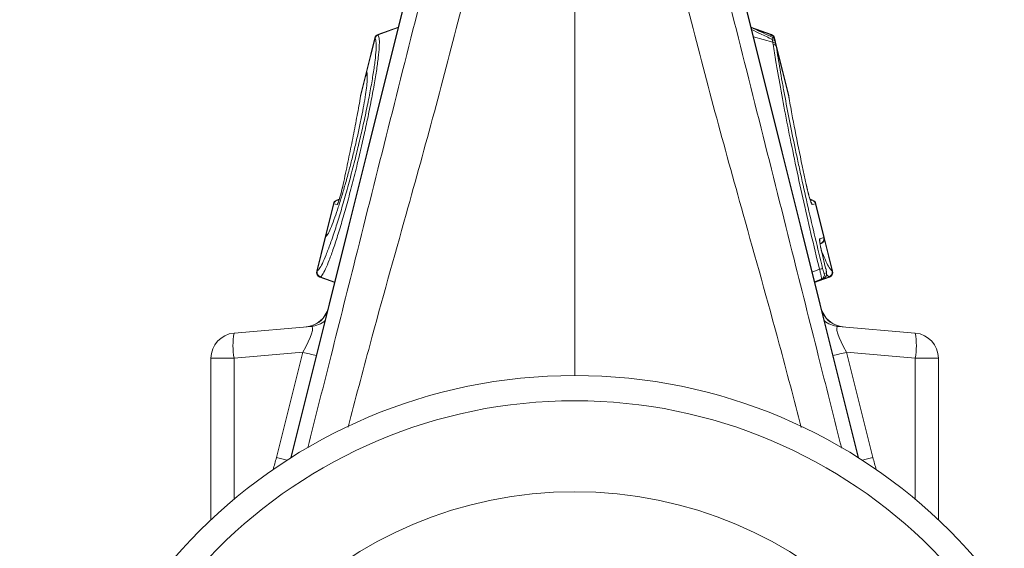
# Model space of a CAD drawing. Units: millimetres. Extents: x -4609 to 6157, y 1524 to 5886.
# Drawn here: x -3580 to -3385, y 2121 to 2226 of the extents above; entities that cross this region are included whole.
import ezdxf

# ---------------------------------------------------------------- set-up
doc = ezdxf.new("R2010")
doc.units = ezdxf.units.MM
doc.header["$PDSIZE"] = -1
doc.styles.add('SLDTEXTSTYLE0', font='TXT', dxfattribs={"width": 0.605})
doc.dimstyles.new('SLDDIMSTYLE0', dxfattribs={"dimtxt": 3, "dimasz": 3, "dimexe": 0, "dimexo": 0.0625, "dimgap": 0.75, "dimtad": 2, "dimlfac": 10, "dimrnd": 1e-09, "dimzin": 12, "dimdsep": 46, "dimtxsty": 'SLDTEXTSTYLE0', "dimsah": 1, "dimcen": 0.09, "dimadec": 0, "dimazin": 3, "dimtfac": 1, "dimtofl": 0, "dimtmove": 0, "dimatfit": 3, "dimfxl": 1, "dimfrac": 2, "dimtolj": 1, "dimtzin": 12, "dimarcsym": 0})

# ---------------------------------------------------------------- blocks, each defined once
blk = doc.blocks.new('_D_7')
at = {"color": 0, "linetype": 'Continuous', "lineweight": -2}
for p, q in [((-3495.63, 2320.39), (-3716.1, 2320.39)), ((-3716.1, 1951.39), (-3716.1, 2290.39)), ((-3470.43, 1921.39), (-3716.1, 1921.39))]:
    blk.add_line(p, q, dxfattribs=at)
at = {"color": 0}
for points in [[(-3711.1, 2290.39), (-3721.1, 2290.39), (-3716.1, 2320.39)], [(-3721.1, 1951.39), (-3711.1, 1951.39), (-3716.1, 1921.39)]]:
    blk.add_solid(points, dxfattribs=at)
at = {"layer": 'Defpoints', "color": 0}
for p in [(-3716.1, 2320.39), (-3495.57, 2320.39), (-3470.37, 1921.39)]:
    blk.add_point(p, dxfattribs=at)
at = {"color": 0, "lineweight": 20, "insert": (-3761.1, 2120.89), "char_height": 30, "attachment_point": 2, "rotation": 90, "style": 'SLDTEXTSTYLE0'}
blk.add_mtext('\\A1;400mm', dxfattribs=at)

msp = doc.modelspace()

# ---------------------------------------------------------------- linework, layer by layer
at = {"color": 7, "linetype": 'Continuous', "lineweight": 20}
for p, q in [((-3491.8115, 2278.3704), (-3526.5333, 2139.1086)), ((-3414.1984, 2139.1086), (-3448.9203, 2278.3704)), ((-3470.3659, 2227.8943), (-3470.3659, 2155.3943)), ((-3505.2682, 2224.3984), (-3509.3298, 2222.9201)), ((-3505.2682, 2224.3984), (-3509.3298, 2222.9201)), ((-3431.4019, 2222.9201), (-3435.4636, 2224.3984)), ((-3431.4019, 2222.9201), (-3435.4636, 2224.3984)), ((-3509.9307, 2222.2323), (-3511.5998, 2215.5381)), ((-3430.6676, 2221.6968), (-3430.801, 2222.2323)), ((-3427.9656, 2210.8597), (-3430.6676, 2221.6968)), ((-3511.5998, 2215.5381), (-3512.7662, 2210.8597)), ((-3511.524, 2214.8826), (-3511.5155, 2214.8573)), ((-3518.1114, 2189.4214), (-3519.7712, 2182.7641)), ((-3516.9627, 2190.3086), (-3517.5075, 2190.1103)), ((-3423.2243, 2190.1103), (-3423.7701, 2190.309)), ((-3420.9513, 2182.7272), (-3422.6204, 2189.4214)), ((-3519.3627, 2183.3209), (-3519.4346, 2183.2414)), ((-3519.7712, 2182.7641), (-3521.4403, 2176.0699)), ((-3421.7763, 2181.474), (-3421.5619, 2181.5521)), ((-3419.2915, 2176.0699), (-3420.9513, 2182.7272)), ((-3420.6747, 2176.6813), (-3421.4393, 2179.8138)), ((-3520.8309, 2174.8952), (-3517.8786, 2173.8206)), ((-3520.8309, 2174.8952), (-3517.8786, 2173.8206)), ((-3422.8531, 2173.8206), (-3419.9009, 2174.8952)), ((-3422.8531, 2173.8206), (-3419.9009, 2174.8952)), ((-3522.5401, 2165.1289), (-3537.8017, 2163.7937)), ((-3418.1917, 2165.1289), (-3402.9301, 2163.7937)), ((-3542.3659, 2158.8127), (-3542.3659, 2126.8208)), ((-3398.3659, 2158.8127), (-3398.3659, 2126.8208))]:
    msp.add_line(p, q, dxfattribs=at)
at = {"color": 8, "linetype": 'Continuous', "lineweight": 20}
for p, q in [((-3526.4635, 2139.1528), (-3491.8668, 2277.9124)), ((-3414.2683, 2139.1528), (-3448.8649, 2277.9124)), ((-3509.249, 2222.8546), (-3505.2967, 2224.284)), ((-3431.4828, 2222.8546), (-3435.0322, 2224.1383)), ((-3431.1437, 2221.3983), (-3434.9778, 2222.4499)), ((-3509.8737, 2222.1621), (-3511.5479, 2215.4475)), ((-3509.8736, 2222.1619), (-3509.8737, 2222.1621)), ((-3430.8581, 2222.1621), (-3430.8582, 2222.1619)), ((-3430.8279, 2222.0411), (-3430.8581, 2222.1621)), ((-3430.6189, 2221.4578), (-3430.5175, 2220.9316)), ((-3430.5175, 2220.9316), (-3430.4538, 2220.5405)), ((-3427.9876, 2210.6493), (-3430.4538, 2220.5405)), ((-3511.6199, 2215.1584), (-3512.8053, 2210.404)), ((-3511.5479, 2215.4475), (-3511.5387, 2215.4297)), ((-3427.9676, 2210.8181), (-3427.9712, 2210.8583)), ((-3518.0412, 2189.4042), (-3519.6108, 2183.1088)), ((-3517.4106, 2189.2352), (-3518.0372, 2189.4031)), ((-3517.4126, 2190.1005), (-3516.9787, 2190.2582)), ((-3517.4126, 2190.1005), (-3517.0593, 2190.0058)), ((-3423.3191, 2190.1005), (-3423.7539, 2190.2585)), ((-3423.6731, 2190.0056), (-3423.3191, 2190.1005)), ((-3422.6945, 2189.4031), (-3423.3212, 2189.2352)), ((-3422.6906, 2189.4042), (-3422.6945, 2189.4031)), ((-3421.0211, 2182.7083), (-3422.6906, 2189.4042)), ((-3519.6824, 2182.8215), (-3521.3579, 2176.1015)), ((-3519.6698, 2182.8302), (-3519.6824, 2182.8215)), ((-3421.8372, 2182.4896), (-3421.0281, 2182.7064)), ((-3419.3739, 2176.1015), (-3420.9312, 2182.3475)), ((-3423.3664, 2175.8793), (-3421.8952, 2176.4277)), ((-3420.9428, 2175.6273), (-3420.5298, 2175.7379)), ((-3520.7296, 2174.9254), (-3517.8626, 2173.8852)), ((-3421.5674, 2174.4466), (-3422.8902, 2173.9695)), ((-3420.0022, 2174.9254), (-3422.8692, 2173.8852)), ((-3421.1544, 2174.5573), (-3421.5674, 2174.4466)), ((-3537.8017, 2158.8127), (-3524.1742, 2160.0049)), ((-3524.1742, 2160.0049), (-3529.4162, 2139.1461)), ((-3416.5576, 2160.0049), (-3411.3156, 2139.1461)), ((-3402.9301, 2158.8127), (-3416.5576, 2160.0049)), ((-3537.8017, 2158.8127), (-3542.3659, 2158.8127)), ((-3537.8017, 2130.8767), (-3537.8017, 2158.8127)), ((-3402.9301, 2130.8767), (-3402.9301, 2158.8127)), ((-3402.9301, 2158.8127), (-3398.3659, 2158.8127))]:
    msp.add_line(p, q, dxfattribs=at)
at = {"color": 8, "linetype": 'Continuous', "lineweight": 20, "flags": 128}
for points in [[(-3431.5702, 2222.5354), (-3431.4828, 2222.8546), (-3431.4828, 2222.8546), (-3431.4828, 2222.8546)], [(-3420.0021, 2174.9254), (-3420.0022, 2174.9254), (-3420.0022, 2174.9254), (-3420.0022, 2174.9254)], [(-3420.0021, 2174.9254), (-3420.0022, 2174.9254), (-3420.0022, 2174.9254), (-3420.0022, 2174.9254)], [(-3420.0021, 2174.9254), (-3420.0022, 2174.9254), (-3420.0022, 2174.9254), (-3420.0022, 2174.9254)]]:
    msp.add_lwpolyline(points, dxfattribs=at)
at = {"color": 7, "linetype": 'Continuous', "lineweight": 20}
for radius in [105, 82]:
    msp.add_circle((-3470.3659, 2050.3944), radius, dxfattribs=at)
at = {"color": 8, "linetype": 'Continuous', "lineweight": 20}
msp.add_circle((-3470.3659, 2050.3944), 100, dxfattribs=at)
at = {"color": 7, "linetype": 'Continuous', "lineweight": 20}
for centre, radius, start, end in [((-3508.9604, 2221.9903), 1, 109.975477, 166.029693), ((-3431.7713, 2221.9903), 1, 13.984552, 70.028385), ((-3510.6295, 2215.2962), 1, 165.97215, 208.200604), ((-3511.8503, 2210.5818), 0.9439, 165.503945, 185.442996), ((-3428.8815, 2210.5818), 0.9439, 354.024691, 6.762181), ((-3517.1411, 2189.1795), 1, 110.018296, 165.98263), ((-3423.5907, 2189.1795), 1, 13.979609, 70.00493), ((-3518.801, 2182.5222), 1, 124.439569, 166.008285), ((-3518.801, 2182.5222), 1, 124.446963, 166.008445), ((-3518.7108, 2182.6009), 0.9861, 124.879011, 166.553863), ((-3421.9216, 2182.4853), 1, 289.982617, 13.992911), ((-3520.47, 2175.828), 1, 165.996995, 249.973004), ((-3421.4982, 2175.4947), 0.9984, 290.139029, 14.102749), ((-3420.2618, 2175.828), 1, 289.996323, 14.024243), ((-3523.9788, 2170.0221), 5, 275, 346.170209), ((-3416.753, 2170.0221), 5, 193.793361, 265), ((-3537.3659, 2158.8127), 5, 95, 180), ((-3403.3659, 2158.8127), 5, 0, 85)]:
    msp.add_arc(centre, radius, start, end, dxfattribs=at)
at = {"color": 8, "linetype": 'Continuous', "lineweight": 20}
for centre, radius, start, end in [((-3508.9003, 2221.9124), 1.0049, 110.309727, 165.612363), ((-3508.9002, 2221.9122), 1.0049, 110.308766, 165.612097), ((-3431.8315, 2221.9122), 1.0049, 14.387903, 69.691234), ((-3431.8314, 2221.9124), 1.0049, 14.387637, 69.690273), ((-3431.3169, 2221.1961), 0.7454, 20.552199, 84.591414), ((-3431.2216, 2220.6402), 0.762, 22.475717, 84.133305), ((-3431.1682, 2220.2283), 0.7797, 23.602526, 83.380637), ((-3510.5931, 2215.1997), 0.9864, 165.453338, 208.274067), ((-3510.5832, 2215.1817), 0.9872, 165.451574, 192.110975), ((-3517.0698, 2189.1626), 1.001, 110.271335, 166.035816), ((-3517.0657, 2189.1613), 1.0012, 110.276791, 166.025153), ((-3516.437, 2188.9924), 1.0035, 142.100813, 165.993368), ((-3424.2943, 2188.9926), 1.003, 14.001187, 42.914403), ((-3423.6661, 2189.1613), 1.0012, 13.974847, 69.723209), ((-3423.662, 2189.1626), 1.001, 13.964184, 69.728665), ((-3518.7227, 2182.5917), 0.9868, 124.356172, 166.537005), ((-3518.71, 2182.6005), 0.987, 132.059202, 166.542216), ((-3422.8103, 2182.2468), 1.003, 347.042702, 14.012251), ((-3421.9964, 2182.4632), 0.9984, 290.139084, 14.102395), ((-3421.9894, 2182.465), 0.9984, 290.135964, 14.105516), ((-3520.3822, 2175.8644), 1.0041, 166.338662, 249.533334), ((-3520.3784, 2175.8661), 1.0042, 166.350721, 249.526694), ((-3420.2351, 2170.066), 6.5748, 99.062151, 104.625592), ((-3421.9112, 2175.384), 0.9984, 290.138272, 14.103207), ((-3420.3534, 2175.8661), 1.0042, 290.473306, 13.649279), ((-3420.3496, 2175.8644), 1.0041, 290.466666, 13.661338), ((-3523.9018, 2170.0062), 4.9775, 275.059816, 337.397593), ((-3416.83, 2170.0062), 4.9775, 202.602407, 264.940184), ((-3522.9737, 2170.0744), 4.9645, 275.011052, 310.416371), ((-3417.758, 2170.0744), 4.9645, 229.583629, 264.988948), ((-3523.3876, 2161.3032), 14.6276, 170.197124, 189.802876), ((-3417.3442, 2161.3032), 14.6276, 350.197124, 9.802876), ((-3567.3958, 1988.6649), 176.7074, 74.94516, 75.842138), ((-3373.336, 1988.6649), 176.7074, 104.157862, 105.05484), ((-3577.5693, 1948.683), 196.4559, 75.180836, 75.811735), ((-3363.1625, 1948.683), 196.4559, 104.188265, 104.819164)]:
    msp.add_arc(centre, radius, start, end, dxfattribs=at)
for centre, major_axis, ratio, start_param, end_param in [((-3525.5624, 2159.8454), (3.1758, 5.2532), 0.18185021, 4.85208467, 6.4152848), ((-3415.1694, 2159.8454), (-3.1758, 5.2532), 0.18185021, 6.15108582, 7.71428595), ((-3574.4976, 2150.4749), (46.4831, 0), 0.99997071, 5.98362151, 6.03698055), ((-3366.2342, 2150.4749), (46.4831, 0), 0.99997071, 3.38779741, 3.44115645)]:
    msp.add_ellipse(centre, major_axis=major_axis, ratio=ratio, start_param=start_param, end_param=end_param, dxfattribs=at)
for points, knots in [([(-3500.738, 2230.3044), (-3502.9203, 2221.6657), (-3507.2854, 2204.3865), (-3513.329, 2180.2972), (-3518.628, 2159.1986), (-3521.7724, 2146.758), (-3523.2011, 2141.1055)], [0, 0, 0, 0, 0.29066187, 0.58138283, 0.80979662, 1, 1, 1, 1]), ([(-3439.9938, 2230.3044), (-3437.8115, 2221.6657), (-3433.4464, 2204.3865), (-3427.4027, 2180.2972), (-3422.095, 2159.1634), (-3418.9417, 2146.6878), (-3417.5041, 2141.0002)], [0, 0, 0, 0, 0.29031898, 0.58069697, 0.8088413, 1, 1, 1, 1]), ([(-3515.2201, 2145.1966), (-3513.7844, 2150.6688), (-3510.088, 2164.7578), (-3504.2224, 2185.5069), (-3498.0909, 2207.5741), (-3494.5692, 2221.1214), (-3492.8084, 2227.8943)], [0, 0, 0, 0, 0.198065172, 0.509954057, 0.754999161, 1, 1, 1, 1]), ([(-3425.4951, 2145.1339), (-3426.9362, 2150.627), (-3430.638, 2164.737), (-3436.5093, 2185.5069), (-3442.6409, 2207.5741), (-3446.1626, 2221.1214), (-3447.9233, 2227.8943)], [0, 0, 0, 0, 0.19867241, 0.51032513, 0.75518468, 1, 1, 1, 1]), ([(-3509.249, 2222.8546), (-3509.249, 2222.8546), (-3509.1475, 2222.4487), (-3509.0089, 2222.2308), (-3509.0364, 2220.498), (-3509.2284, 2218.4183), (-3509.5942, 2215.7334), (-3510.1151, 2212.589), (-3510.7824, 2209.0439), (-3511.5339, 2205.3971), (-3512.3347, 2201.7771), (-3513.1935, 2198.1039), (-3514.1454, 2194.2614), (-3515.169, 2190.3639), (-3516.1908, 2186.7114), (-3517.1835, 2183.395), (-3518.1162, 2180.5255), (-3518.9694, 2178.1659), (-3519.7048, 2176.391), (-3520.3242, 2175.3235), (-3520.5729, 2174.9254), (-3520.7296, 2174.9254), (-3520.7296, 2174.9254)], [0, 0, 0, 0, 0.00000083, 0.06770731, 0.12397978, 0.18025115, 0.23656457, 0.29287681, 0.34909875, 0.4053195, 0.4535246, 0.50172878, 0.55748011, 0.61323155, 0.66904977, 0.72486952, 0.78077709, 0.83668624, 0.8928286, 0.94897161, 0.99999919, 1, 1, 1, 1]), ([(-3509.2491, 2222.8548), (-3509.2491, 2222.8547), (-3509.2491, 2222.8546), (-3509.249, 2222.8546), (-3509.249, 2222.8546)], [0, 0, 0, 0, 0.96787178, 1, 1, 1, 1]), ([(-3431.2466, 2221.9382), (-3432.0268, 2222.3148), (-3433.3873, 2222.9713), (-3434.7539, 2223.615), (-3435.3367, 2223.8895)], [0, 0, 0, 0, 0.57351216, 1, 1, 1, 1]), ([(-3431.4828, 2222.8546), (-3431.4828, 2222.8546), (-3431.4827, 2222.8546), (-3431.4827, 2222.8547), (-3431.4826, 2222.8548)], [0, 0, 0, 0, 0.03264842, 1, 1, 1, 1]), ([(-3431.2466, 2221.9382), (-3431.2417, 2222.0007), (-3431.2287, 2222.1663), (-3431.2146, 2222.3365), (-3431.2136, 2222.348), (-3431.2132, 2222.3532)], [0, 0, 0, 0, 0.246594479, 0.654367952, 1, 1, 1, 1]), ([(-3521.3542, 2176.1031), (-3521.2197, 2176.2069), (-3520.9374, 2176.425), (-3520.3325, 2177.5098), (-3519.593, 2179.183), (-3518.7408, 2181.44), (-3517.8078, 2184.1798), (-3516.8151, 2187.3511), (-3515.793, 2190.8481), (-3514.7695, 2194.5846), (-3513.8176, 2198.2745), (-3512.9589, 2201.8067), (-3512.158, 2205.2939), (-3511.4067, 2208.8114), (-3510.7394, 2212.2354), (-3510.2188, 2215.2767), (-3509.8525, 2217.8695), (-3509.6623, 2219.9007), (-3509.6278, 2221.5012), (-3509.7868, 2221.9286), (-3509.8736, 2222.1619)], [0, 0, 0, 0, 0.050857729, 0.106817592, 0.162776018, 0.218520271, 0.274263944, 0.329962043, 0.385659024, 0.441357299, 0.497055655, 0.545280465, 0.593505786, 0.649827921, 0.706150889, 0.762629951, 0.819109328, 0.875580982, 0.932053763, 1, 1, 1, 1]), ([(-3509.8737, 2222.1621), (-3509.8853, 2222.1761), (-3509.9184, 2222.216), (-3509.9363, 2222.2435), (-3509.9307, 2222.2323), (-3509.9307, 2222.2322)], [0, 0, 0, 0, 0.349679236, 0.999712476, 1, 1, 1, 1]), ([(-3431.1437, 2221.3983), (-3431.1437, 2221.3983), (-3431.1874, 2221.66), (-3431.217, 2221.7991), (-3431.2466, 2221.9382)], [0, 0, 0, 0, 0.00005693, 1, 1, 1, 1]), ([(-3431.0783, 2221.0028), (-3431.1015, 2221.1432), (-3431.1246, 2221.2836), (-3431.1437, 2221.3983), (-3431.1437, 2221.3983)], [0, 0, 0, 0, 0.99987003, 1, 1, 1, 1]), ([(-3421.8952, 2176.4277), (-3422.4665, 2178.8056), (-3423.611, 2183.5689), (-3425.2117, 2190.6123), (-3426.7042, 2197.4762), (-3428.0574, 2204.063), (-3429.2618, 2210.3018), (-3430.0489, 2214.7069), (-3430.6466, 2218.2521), (-3430.8994, 2219.8628), (-3431.0783, 2221.0028)], [0, 0, 0, 0, 0.14399355, 0.28844613, 0.43244203, 0.57646978, 0.72095466, 0.86498665, 0.90444368, 1, 1, 1, 1]), ([(-3430.8011, 2222.2322), (-3430.8051, 2222.2272), (-3430.8113, 2222.2195), (-3430.846, 2222.1769), (-3430.8581, 2222.1621)], [0, 0, 0, 0, 0.65102513, 1, 1, 1, 1]), ([(-3430.6679, 2221.6968), (-3430.6673, 2221.6937), (-3430.6659, 2221.6869), (-3430.646, 2221.5877), (-3430.6264, 2221.4937), (-3430.6189, 2221.4578)], [0, 0, 0, 0, 0.340103209, 0.748145814, 1, 1, 1, 1]), ([(-3430.4538, 2220.5405), (-3430.2278, 2219.0851), (-3429.9784, 2217.5628), (-3429.5692, 2215.1795), (-3429.4273, 2214.3704), (-3429.1338, 2212.7298), (-3428.982, 2211.8973), (-3428.1982, 2207.6745), (-3427.4925, 2204.1055), (-3426.5107, 2199.4028), (-3426.3093, 2198.4501), (-3425.8962, 2196.5196), (-3425.6858, 2195.5477), (-3425.045, 2192.6223), (-3424.6046, 2190.6547), (-3423.2437, 2184.7013), (-3422.2843, 2180.665), (-3421.2706, 2176.5587)], [0, 0, 0, 0, 0.125, 0.125, 0.1875, 0.1875, 0.25, 0.25, 0.5, 0.5, 0.5625, 0.5625, 0.625, 0.625, 0.75, 0.75, 1, 1, 1, 1]), ([(-3511.5387, 2215.4297), (-3511.494, 2215.3401), (-3511.4451, 2215.2423), (-3511.4431, 2214.9725), (-3511.4429, 2214.9496)], [0, 0, 0, 0, 0.91512904, 1, 1, 1, 1]), ([(-3512.7606, 2210.8583), (-3512.7595, 2210.8707), (-3512.7572, 2210.8966), (-3512.7618, 2210.845), (-3512.7641, 2210.8181)], [0, 0, 0, 0, 0.47900996, 1, 1, 1, 1]), ([(-3516.2033, 2193.2466), (-3516.2986, 2192.809), (-3516.4024, 2192.3625), (-3516.5736, 2191.6764), (-3516.6326, 2191.4476), (-3516.7516, 2191.0041), (-3516.8129, 2190.7846), (-3516.9329, 2190.3747), (-3516.9919, 2190.1835), (-3517.1053, 2189.8396), (-3517.1574, 2189.6938), (-3517.2287, 2189.5154), (-3517.2513, 2189.4627), (-3517.2926, 2189.3747), (-3517.3115, 2189.3388), (-3517.3631, 2189.2544), (-3517.3906, 2189.2299), (-3517.4106, 2189.2352)], [0, 0, 0, 0, 0.25, 0.25, 0.375, 0.375, 0.5, 0.5, 0.625, 0.625, 0.75, 0.75, 0.8125, 0.8125, 0.875, 0.875, 1, 1, 1, 1]), ([(-3423.3212, 2189.2352), (-3423.3362, 2189.2393), (-3423.3768, 2189.2502), (-3423.4949, 2189.4744), (-3423.6877, 2190.005), (-3423.93, 2190.8093), (-3424.2304, 2191.933), (-3424.4179, 2192.7593), (-3424.5285, 2193.2466)], [0, 0, 0, 0, 0.08325219, 0.22518362, 0.38309572, 0.5403099, 0.72895067, 1, 1, 1, 1]), ([(-3517.4166, 2190.1016), (-3517.4153, 2190.1012), (-3517.414, 2190.1009), (-3517.4126, 2190.1005), (-3517.4126, 2190.1005), (-3517.4126, 2190.1005), (-3517.4126, 2190.1005)], [0, 0, 0, 0, 0.0000482936757, 0.0000482936757, 0.0000482936757, 0.0000483536757, 0.0000483536757, 0.0000483536757, 0.0000483536757]), ([(-3423.3191, 2190.1005), (-3423.3191, 2190.1005), (-3423.3191, 2190.1005), (-3423.3191, 2190.1005), (-3423.3178, 2190.1009), (-3423.3165, 2190.1012), (-3423.3152, 2190.1016)], [-0.00000006, -0.00000006, -0.00000006, -0.00000006, 0, 0, 0, 0.0000482777266, 0.0000482777266, 0.0000482777266, 0.0000482777266]), ([(-3423.3152, 2190.1016), (-3423.3107, 2190.1028), (-3423.2675, 2190.1143), (-3423.2576, 2190.1169), (-3423.2487, 2190.1192)], [0, 0, 0, 0, 0.104373987, 1, 1, 1, 1]), ([(-3421.4393, 2179.8138), (-3421.465, 2179.9217), (-3421.5662, 2180.3464), (-3421.7205, 2181.0714), (-3421.8506, 2181.8361), (-3421.9008, 2182.3691), (-3421.8584, 2182.4495), (-3421.8372, 2182.4896)], [0, 0, 0, 0, 0.07599514, 0.2990212, 0.52867639, 0.76446213, 1, 1, 1, 1]), ([(-3421.6457, 2181.5276), (-3421.6483, 2181.5267), (-3421.6509, 2181.5258), (-3421.6526, 2181.5258), (-3421.6526, 2181.5258)], [0, 0, 0, 0, 0.99927826, 1, 1, 1, 1]), ([(-3421.5461, 2180.2928), (-3421.4971, 2180.1577), (-3421.1526, 2179.2066), (-3420.6103, 2177.9748), (-3419.8932, 2176.5398), (-3419.5593, 2176.257), (-3419.3776, 2176.1031)], [0, 0, 0, 0, 0.04929761, 0.34700146, 0.64471201, 1, 1, 1, 1]), ([(-3521.4403, 2176.0699), (-3521.4309, 2176.0736), (-3521.4195, 2176.0779), (-3521.3672, 2176.098), (-3521.3579, 2176.1015)], [0, 0, 0, 0, 0.823150126, 1, 1, 1, 1]), ([(-3421.5674, 2174.4466), (-3421.552, 2174.4533), (-3421.5403, 2174.4715), (-3421.5241, 2174.5304), (-3421.5197, 2174.5716), (-3421.5188, 2174.6756), (-3421.5221, 2174.7379), (-3421.5367, 2174.883), (-3421.548, 2174.9663), (-3421.5926, 2175.2387), (-3421.6376, 2175.4557), (-3421.7228, 2175.807), (-3421.7545, 2175.9301), (-3421.8217, 2176.1768), (-3421.8574, 2176.3016), (-3421.8952, 2176.4277)], [0, 0, 0, 0, 0.125, 0.125, 0.25, 0.25, 0.375, 0.375, 0.5, 0.5, 0.75, 0.75, 0.875, 0.875, 1, 1, 1, 1]), ([(-3421.2706, 2176.5587), (-3421.2454, 2176.4602), (-3421.195, 2176.2633), (-3421.1159, 2175.9997), (-3421.0437, 2175.7927), (-3420.9804, 2175.6491), (-3420.9558, 2175.6348), (-3420.9428, 2175.6273)], [0, 0, 0, 0, 0.18796933, 0.37589234, 0.56623748, 0.77099849, 1, 1, 1, 1]), ([(-3420.5298, 2175.7379), (-3420.5227, 2175.7514), (-3420.5084, 2175.7783), (-3420.5253, 2175.957), (-3420.5689, 2176.2132), (-3420.6238, 2176.4709), (-3420.6621, 2176.629), (-3420.6747, 2176.6813)], [0, 0, 0, 0, 0.228585081, 0.45743223, 0.67954353, 0.894127744, 1, 1, 1, 1]), ([(-3420.0022, 2174.9254), (-3420.0022, 2174.9254), (-3420.1707, 2174.9254), (-3420.3278, 2175.2137), (-3420.485, 2175.502)], [0, 0, 0, 0, 0.00001474, 1, 1, 1, 1]), ([(-3419.3739, 2176.1015), (-3419.3613, 2176.0968), (-3419.3125, 2176.0785), (-3419.2752, 2176.0606), (-3419.2915, 2176.0699), (-3419.2915, 2176.0699)], [0, 0, 0, 0, 0.25870147, 0.99960448, 1, 1, 1, 1]), ([(-3520.7296, 2174.9254), (-3520.7296, 2174.9254), (-3520.7304, 2174.9254), (-3520.7319, 2174.9245), (-3520.7333, 2174.9237)], [0, 0, 0, 0, 0.00154241, 1, 1, 1, 1]), ([(-3419.9985, 2174.9237), (-3419.9997, 2174.9243), (-3420.0009, 2174.9248), (-3420.0022, 2174.9254), (-3420.0022, 2174.9254), (-3420.0022, 2174.9254), (-3420.0022, 2174.9254)], [0, 0, 0, 0, 0.0000386497589, 0.0000386497589, 0.0000386497589, 0.0000387097589, 0.0000387097589, 0.0000387097589, 0.0000387097589])]:
    msp.add_open_spline(points, degree=3, knots=knots, dxfattribs=at)
at = {"color": 7, "linetype": 'Continuous', "lineweight": 20}
for points, knots in [([(-3431.2083, 2222.3635), (-3431.351, 2222.4314), (-3432.7587, 2223.1007), (-3434.1761, 2223.749), (-3435.4499, 2224.3316)], [0, 0, 0, 0, 0.1013713, 1, 1, 1, 1]), ([(-3430.6686, 2221.6967), (-3430.6861, 2221.7567), (-3430.7192, 2221.8708), (-3430.8209, 2222.0472), (-3430.9721, 2222.2296), (-3431.129, 2222.3133), (-3431.2109, 2222.357)], [0, 0, 0, 0, 0.21107769, 0.40183218, 0.68790866, 1, 1, 1, 1]), ([(-3511.4429, 2214.9496), (-3511.4316, 2214.6897), (-3511.4082, 2214.1495), (-3511.5233, 2212.8012), (-3511.7528, 2211.0648), (-3512.0956, 2208.9901), (-3512.5431, 2206.6351), (-3513.0794, 2204.0733), (-3513.6927, 2201.3697), (-3514.3394, 2198.7031), (-3515.0225, 2196.0496), (-3515.7258, 2193.4731), (-3516.4566, 2190.9571), (-3517.1672, 2188.6784), (-3517.8775, 2186.5751), (-3518.5495, 2184.8106), (-3519.2004, 2183.366), (-3519.5043, 2183.0191), (-3519.6698, 2182.8302)], [0, 0, 0, 0, 0.05607733, 0.11655183, 0.1768901, 0.23722858, 0.29747864, 0.35772785, 0.41796014, 0.47819177, 0.53200823, 0.59234854, 0.65268986, 0.71318353, 0.77367879, 0.84449816, 0.91531853, 1, 1, 1, 1]), ([(-3511.5252, 2214.9798), (-3511.5085, 2214.9265), (-3511.4853, 2214.8523), (-3511.4761, 2214.671), (-3511.4735, 2214.6199)], [0, 0, 0, 0, 0.71850618, 1, 1, 1, 1]), ([(-3512.7828, 2210.7446), (-3512.7829, 2210.7438), (-3512.7834, 2210.7382), (-3512.79, 2210.671), (-3512.7957, 2210.6138)], [0, 0, 0, 0, 0.14691924, 1, 1, 1, 1]), ([(-3424.5285, 2193.2466), (-3425.0482, 2195.6784), (-3426.0877, 2200.542), (-3427.2057, 2206.2901), (-3427.7834, 2209.5111), (-3427.9876, 2210.6493)], [0, 0, 0, 0, 0.39269547, 0.78539078, 1, 1, 1, 1]), ([(-3427.9048, 2210.2123), (-3427.9295, 2210.3458), (-3427.9547, 2210.4791), (-3427.9805, 2210.6123), (-3427.9828, 2210.6247), (-3427.9852, 2210.637), (-3427.9876, 2210.6493)], [0, 0, 0, 0, 0.000475343417, 0.000475343417, 0.000475343417, 0.00051934788, 0.00051934788, 0.00051934788, 0.00051934788]), ([(-3427.9048, 2210.2123), (-3427.9219, 2210.3581), (-3427.9352, 2210.4841), (-3427.9556, 2210.6871), (-3427.9629, 2210.7652), (-3427.9676, 2210.8181)], [0, 0, 0, 0, 0.5, 0.5, 1, 1, 1, 1]), ([(-3512.91, 2209.7184), (-3513.1324, 2208.473), (-3513.3692, 2207.1888), (-3513.8687, 2204.5575), (-3514.1313, 2203.2104), (-3514.6826, 2200.453), (-3514.9713, 2199.0426), (-3515.5703, 2196.1799), (-3515.8811, 2194.7251), (-3516.2033, 2193.2466)], [0, 0, 0, 0, 0.25, 0.25, 0.5, 0.5, 0.75, 0.75, 1, 1, 1, 1]), ([(-3516.2142, 2193.2176), (-3516.2881, 2192.8878), (-3516.4301, 2192.2541), (-3516.6697, 2191.3114), (-3516.8922, 2190.5153), (-3517.0725, 2189.9524), (-3517.1767, 2189.6722), (-3517.2232, 2189.5779), (-3517.2179, 2189.587), (-3517.2169, 2189.5888)], [0, 0, 0, 0, 0.22666301, 0.43558412, 0.62129554, 0.78637529, 0.90754084, 0.98227003, 1, 1, 1, 1]), ([(-3423.5129, 2189.5857), (-3423.5141, 2189.588), (-3423.5176, 2189.5944), (-3423.5683, 2189.7078), (-3423.6685, 2189.9809), (-3423.8295, 2190.4845), (-3424.0369, 2191.2169), (-3424.2651, 2192.1106), (-3424.4362, 2192.8347), (-3424.5182, 2193.224), (-3424.5357, 2193.307)], [0, 0, 0, 0, 0.03970593, 0.11286963, 0.21748089, 0.35869087, 0.53180313, 0.72511828, 0.94140193, 1, 1, 1, 1]), ([(-3421.4401, 2179.8475), (-3421.4722, 2179.9782), (-3421.5783, 2180.4087), (-3421.7157, 2181.0856), (-3421.8191, 2181.6897), (-3421.8487, 2182.0152), (-3421.8484, 2182.0484), (-3421.8482, 2182.0597)], [0, 0, 0, 0, 0.12193281, 0.40170947, 0.67684174, 0.8891906, 1, 1, 1, 1]), ([(-3421.1499, 2174.576), (-3421.1025, 2174.5894), (-3420.952, 2174.632), (-3420.7624, 2174.7998), (-3420.6026, 2175.0189), (-3420.5179, 2175.2351), (-3420.4837, 2175.4284), (-3420.4791, 2175.6083), (-3420.4971, 2175.833), (-3420.5515, 2176.1561), (-3420.6287, 2176.5187), (-3420.6781, 2176.7058), (-3420.6913, 2176.7558)], [0, 0, 0, 0, 0.05332285, 0.16907946, 0.26536174, 0.34951952, 0.42428369, 0.4953927, 0.59466625, 0.78937666, 0.94371695, 1, 1, 1, 1]), ([(-3422.8789, 2173.9241), (-3422.7995, 2173.9533), (-3422.2254, 2174.1641), (-3421.6501, 2174.3753), (-3421.1544, 2174.5573)], [0, 0, 0, 0, 0.13834447, 1, 1, 1, 1])]:
    msp.add_open_spline(points, degree=3, knots=knots, dxfattribs=at)
at = {"color": 8, "linetype": 'Continuous', "lineweight": 20}
for points in [[(-3509.3025, 2222.93), (-3509.3025, 2222.93), (-3509.2847, 2222.9047), (-3509.2491, 2222.8548)], [(-3431.4826, 2222.8548), (-3431.4471, 2222.9047), (-3431.4293, 2222.93), (-3431.4293, 2222.93)], [(-3511.5998, 2215.5381), (-3511.5998, 2215.5381), (-3511.5824, 2215.5077), (-3511.5479, 2215.4475)], [(-3518.0412, 2189.4042), (-3518.088, 2189.4157), (-3518.1114, 2189.4214), (-3518.1114, 2189.4214)], [(-3518.0372, 2189.4031), (-3518.0385, 2189.4035), (-3518.0399, 2189.4038), (-3518.0412, 2189.4042)], [(-3517.4831, 2190.1192), (-3517.4831, 2190.1192), (-3517.4609, 2190.1133), (-3517.4166, 2190.1016)], [(-3422.6204, 2189.4214), (-3422.6204, 2189.4214), (-3422.6438, 2189.4157), (-3422.6906, 2189.4042)], [(-3519.6824, 2182.8215), (-3519.7414, 2182.7834), (-3519.7712, 2182.7641), (-3519.7712, 2182.7641)], [(-3421.5796, 2181.5456), (-3421.5796, 2181.5456), (-3421.6017, 2181.5396), (-3421.6457, 2181.5276)], [(-3421.0281, 2182.7064), (-3421.0257, 2182.707), (-3421.0234, 2182.7077), (-3421.0211, 2182.7083)], [(-3421.0211, 2182.7083), (-3420.9746, 2182.7209), (-3420.9513, 2182.7272), (-3420.9513, 2182.7272)], [(-3521.3579, 2176.1015), (-3521.3567, 2176.102), (-3521.3554, 2176.1026), (-3521.3542, 2176.1031)], [(-3419.3776, 2176.1031), (-3419.3763, 2176.1026), (-3419.3751, 2176.102), (-3419.3739, 2176.1015)], [(-3520.7333, 2174.9237), (-3520.7857, 2174.9002), (-3520.812, 2174.8883), (-3520.812, 2174.8883)], [(-3419.9198, 2174.8883), (-3419.9198, 2174.8883), (-3419.9461, 2174.9002), (-3419.9985, 2174.9237)]]:
    msp.add_open_spline(points, degree=3, dxfattribs=at)
at = {"color": 7, "linetype": 'Continuous', "lineweight": 20}
for points in [[(-3512.7641, 2210.8181), (-3512.7715, 2210.7371), (-3512.7843, 2210.5979), (-3512.8053, 2210.404)], [(-3512.8053, 2210.404), (-3512.8274, 2210.2134), (-3512.8625, 2209.9842), (-3512.91, 2209.7184)]]:
    msp.add_open_spline(points, degree=3, dxfattribs=at)

# ---------------------------------------------------------------- dimensions: what is measured, and where the dimension line sits
at = {"color": 1, "linetype": 'Continuous', "lineweight": 20}
dim = msp.add_linear_dim(base=(-3716.0954, 2320.3944), p1=(-3470.3659, 1921.3944), p2=(-3495.5659, 2320.3944), angle=90, text='400mm', dimstyle='SLDDIMSTYLE0', override={"dimtxt": 30, "dimasz": 30, "dimgap": 15, "dimtad": 3}, dxfattribs=at)
dim.commit()
dim.dimension.update_dxf_attribs({"geometry": '_D_7', "text_midpoint": (-3716.0954, 2120.8944), "dimtype": 160})

doc.saveas('drawing.dxf')
